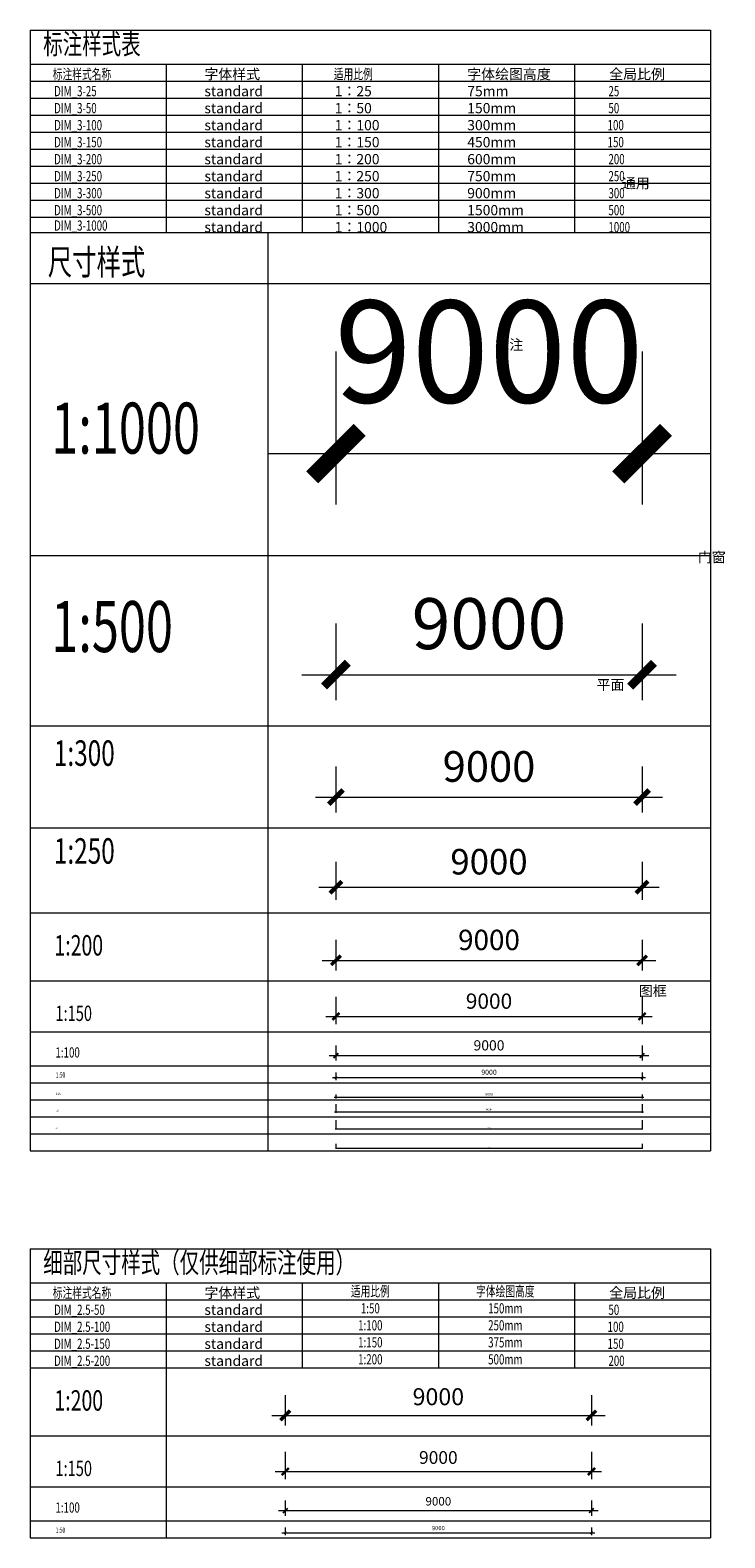
# Model space of a CAD drawing. Extents: x -4355156 to 1555633, y -597461 to 265839.
# Drawn here: x 84353 to 104775, y 68606 to 112940 of the extents above; entities that cross this region are included whole.
import ezdxf
from ezdxf.enums import TextEntityAlignment as Align

# ---------------------------------------------------------------- set-up
doc = ezdxf.new("R2010")
doc.units = 0
doc.header["$LTSCALE"] = 1000
doc.header["$MEASUREMENT"] = 0
doc.linetypes.add('DASHDOTE', pattern=[2.42, 2, -0.2, 0.02, -0.2])
doc.layers.get('0').update_dxf_attribs({"color": 41})
doc.layers.get('Defpoints').update_dxf_attribs({"color": 166})
for name, color, linetype, lineweight in [('A-B-第一二道尺寸', 3, 'Continuous', 15), ('A-B-细部尺寸', 66, 'Continuous', 9), ('A-W-文字', 7, 'Continuous', 15), ('A-W-表格线', 46, 'Continuous', 9)]:
    doc.layers.add(name, color=color, linetype=linetype, lineweight=lineweight)
doc.styles.add('DIM_3-10', font='tssdeng.shx', dxfattribs={"width": 0.7, "height": 30, "bigfont": 'hztxt.shx'})
doc.styles.add('DIM_3-100', font='tssdeng.shx', dxfattribs={"width": 0.7, "height": 300, "bigfont": 'HZTXT.shx'})
doc.styles.add('DIM_3-150', font='tssdeng.shx', dxfattribs={"width": 0.7, "height": 450, "bigfont": 'HZTXT.shx'})
doc.styles.add('DIM_3-20', font='tssdeng.shx', dxfattribs={"width": 0.7, "height": 60, "bigfont": 'hztxt.shx'})
doc.styles.add('DIM_3-200', font='tssdeng.shx', dxfattribs={"width": 0.7, "height": 600, "bigfont": 'HZTXT.shx'})
doc.styles.add('DIM_3-25', font='tssdeng.shx', dxfattribs={"width": 0.7, "height": 75, "bigfont": 'hztxt.shx'})
doc.styles.add('DIM_3-250', font='tssdeng.shx', dxfattribs={"width": 0.7, "height": 750, "bigfont": 'HZTXT.shx'})
doc.styles.add('DIM_3-5', font='tssdeng.shx', dxfattribs={"width": 0.7, "height": 15, "bigfont": 'hztxt.shx'})
doc.styles.add('DIM_3-50', font='tssdeng.shx', dxfattribs={"width": 0.7, "height": 150, "bigfont": 'HZTXT.shx'})
doc.styles.add('DIM_3-500', font='tssdeng.shx', dxfattribs={"width": 0.7, "height": 1500, "bigfont": 'HZTXT.shx'})
doc.styles.get("Standard").update_dxf_attribs({"font": 'tssdeng.shx', "width": 0.7, "bigfont": 'hztxt.shx'})
doc.dimstyles.new('DIM_2.5-100', dxfattribs={"dimscale": 100, "dimtxt": 2.5, "dimasz": 1, "dimexe": 1.5, "dimexo": 2.5, "dimgap": 1.5, "dimtad": 1, "dimdec": 0, "dimzin": 1, "dimdsep": 46, "dimtxsty": 'Standard', "dimblk1": 'ARCHTICK', "dimblk2": 'ARCHTICK', "dimsah": 1, "dimcen": 2.5, "dimdle": 2, "dimclrd": 256, "dimclre": 256, "dimclrt": 7, "dimaunit": 1, "dimazin": 0, "dimtfac": 1, "dimtdec": 0, "dimtix": 1, "dimtmove": 2, "dimatfit": 3, "dimldrblk": 'ARCHTICK', "dimfxl": 0, "dimtolj": 1, "dimlwd": -1, "dimlwe": -1, "dimarcsym": 0})
doc.dimstyles.new('DIM_2.5-150', dxfattribs={"dimscale": 150, "dimtxt": 2.5, "dimasz": 1, "dimexe": 1.5, "dimexo": 2.5, "dimgap": 1.5, "dimtad": 1, "dimdec": 0, "dimzin": 1, "dimdsep": 46, "dimtxsty": 'Standard', "dimblk1": 'ARCHTICK', "dimblk2": 'ARCHTICK', "dimsah": 1, "dimcen": 2.5, "dimdle": 2, "dimclrd": 256, "dimclre": 256, "dimclrt": 7, "dimaunit": 1, "dimazin": 0, "dimtfac": 1, "dimtdec": 0, "dimtix": 1, "dimtmove": 2, "dimatfit": 3, "dimldrblk": 'ARCHTICK', "dimfxl": 0, "dimtolj": 1, "dimlwd": -1, "dimlwe": -1, "dimarcsym": 0})
doc.dimstyles.new('DIM_2.5-200', dxfattribs={"dimscale": 200, "dimtxt": 2.5, "dimasz": 1, "dimexe": 1.5, "dimexo": 2.5, "dimgap": 1.5, "dimtad": 1, "dimdec": 0, "dimzin": 1, "dimdsep": 46, "dimtxsty": 'Standard', "dimblk1": 'ARCHTICK', "dimblk2": 'ARCHTICK', "dimsah": 1, "dimcen": 2.5, "dimdle": 2, "dimclrd": 256, "dimclre": 256, "dimclrt": 7, "dimaunit": 1, "dimazin": 0, "dimtfac": 1, "dimtdec": 0, "dimtix": 1, "dimtmove": 2, "dimatfit": 3, "dimldrblk": 'ARCHTICK', "dimfxl": 0, "dimtolj": 1, "dimlwd": -1, "dimlwe": -1, "dimarcsym": 0})
doc.dimstyles.new('DIM_2.5-50', dxfattribs={"dimscale": 50, "dimtxt": 2.5, "dimasz": 1, "dimexe": 1.5, "dimexo": 2.5, "dimgap": 1.5, "dimtad": 1, "dimdec": 0, "dimzin": 1, "dimdsep": 46, "dimtxsty": 'Standard', "dimblk1": 'ARCHTICK', "dimblk2": 'ARCHTICK', "dimsah": 1, "dimcen": 2.5, "dimdle": 2, "dimclrd": 256, "dimclre": 256, "dimclrt": 7, "dimaunit": 1, "dimazin": 0, "dimtfac": 1, "dimtdec": 0, "dimtix": 1, "dimtmove": 2, "dimatfit": 3, "dimldrblk": 'ARCHTICK', "dimfxl": 0, "dimtolj": 1, "dimlwd": -1, "dimlwe": -1, "dimarcsym": 0})
doc.dimstyles.new('DIM_3-10', dxfattribs={"dimscale": 10, "dimtxt": 3, "dimasz": 1, "dimexe": 1.5, "dimexo": 2.5, "dimgap": 1.5, "dimtad": 1, "dimdec": 0, "dimzin": 1, "dimdsep": 46, "dimtxsty": 'Standard', "dimblk1": 'ARCHTICK', "dimblk2": 'ARCHTICK', "dimsah": 1, "dimcen": 2.5, "dimdle": 2, "dimclrd": 256, "dimclre": 256, "dimclrt": 7, "dimaunit": 1, "dimazin": 0, "dimtfac": 1, "dimtdec": 0, "dimtix": 1, "dimtmove": 2, "dimatfit": 3, "dimldrblk": 'ARCHTICK', "dimfxl": 0, "dimtolj": 1, "dimlwd": -1, "dimlwe": -1, "dimarcsym": 0})
doc.dimstyles.new('DIM_3-100', dxfattribs={"dimscale": 100, "dimtxt": 3, "dimasz": 1, "dimexe": 1.5, "dimexo": 2.5, "dimgap": 1.5, "dimtad": 1, "dimdec": 0, "dimzin": 1, "dimdsep": 46, "dimtxsty": 'Standard', "dimblk1": 'ARCHTICK', "dimblk2": 'ARCHTICK', "dimsah": 1, "dimcen": 2.5, "dimdle": 2, "dimclrd": 256, "dimclre": 256, "dimclrt": 7, "dimaunit": 1, "dimazin": 0, "dimtfac": 1, "dimtdec": 0, "dimtix": 1, "dimtmove": 2, "dimatfit": 3, "dimldrblk": 'ARCHTICK', "dimfxl": 0, "dimtolj": 1, "dimlwd": -1, "dimlwe": -1, "dimarcsym": 0})
doc.dimstyles.new('DIM_3-1000', dxfattribs={"dimscale": 1000, "dimtxt": 3, "dimasz": 1, "dimexe": 1.5, "dimexo": 2.5, "dimgap": 1.5, "dimtad": 1, "dimdec": 0, "dimzin": 1, "dimdsep": 46, "dimtxsty": 'Standard', "dimblk1": 'ARCHTICK', "dimblk2": 'ARCHTICK', "dimsah": 1, "dimcen": 2.5, "dimdle": 2, "dimclrd": 256, "dimclre": 256, "dimclrt": 7, "dimaunit": 1, "dimazin": 0, "dimtfac": 1, "dimtdec": 0, "dimtix": 1, "dimtmove": 2, "dimatfit": 3, "dimldrblk": 'ARCHTICK', "dimfxl": 0, "dimtolj": 1, "dimlwd": -1, "dimlwe": -1, "dimarcsym": 0})
doc.dimstyles.new('DIM_3-150', dxfattribs={"dimscale": 150, "dimtxt": 3, "dimasz": 1, "dimexe": 1.5, "dimexo": 2.5, "dimgap": 1.5, "dimtad": 1, "dimdec": 0, "dimzin": 1, "dimdsep": 46, "dimtxsty": 'Standard', "dimblk1": 'ARCHTICK', "dimblk2": 'ARCHTICK', "dimsah": 1, "dimcen": 2.5, "dimdle": 2, "dimclrd": 256, "dimclre": 256, "dimclrt": 7, "dimaunit": 1, "dimazin": 0, "dimtfac": 1, "dimtdec": 0, "dimtix": 1, "dimtmove": 2, "dimatfit": 3, "dimldrblk": 'ARCHTICK', "dimfxl": 0, "dimtolj": 1, "dimlwd": -1, "dimlwe": -1, "dimarcsym": 0})
doc.dimstyles.new('DIM_3-20', dxfattribs={"dimscale": 20, "dimtxt": 3, "dimasz": 1, "dimexe": 1.5, "dimexo": 2.5, "dimgap": 1.5, "dimtad": 1, "dimdec": 0, "dimzin": 1, "dimdsep": 46, "dimtxsty": 'Standard', "dimblk1": 'ARCHTICK', "dimblk2": 'ARCHTICK', "dimsah": 1, "dimcen": 2.5, "dimdle": 2, "dimclrd": 256, "dimclre": 256, "dimclrt": 7, "dimaunit": 1, "dimazin": 0, "dimtfac": 1, "dimtdec": 0, "dimtix": 1, "dimtmove": 2, "dimatfit": 3, "dimldrblk": 'ARCHTICK', "dimfxl": 0, "dimtolj": 1, "dimlwd": -1, "dimlwe": -1, "dimarcsym": 0})
doc.dimstyles.new('DIM_3-200', dxfattribs={"dimscale": 200, "dimtxt": 3, "dimasz": 1, "dimexe": 1.5, "dimexo": 2.5, "dimgap": 1.5, "dimtad": 1, "dimdec": 0, "dimzin": 1, "dimdsep": 46, "dimtxsty": 'Standard', "dimblk1": 'ARCHTICK', "dimblk2": 'ARCHTICK', "dimsah": 1, "dimcen": 2.5, "dimdle": 2, "dimclrd": 256, "dimclre": 256, "dimclrt": 7, "dimaunit": 1, "dimazin": 0, "dimtfac": 1, "dimtdec": 0, "dimtix": 1, "dimtmove": 2, "dimatfit": 3, "dimldrblk": 'ARCHTICK', "dimfxl": 0, "dimtolj": 1, "dimlwd": -1, "dimlwe": -1, "dimarcsym": 0})
doc.dimstyles.new('DIM_3-25', dxfattribs={"dimscale": 25, "dimtxt": 3, "dimasz": 1, "dimexe": 1.5, "dimexo": 2.5, "dimgap": 1.5, "dimtad": 1, "dimdec": 0, "dimzin": 1, "dimdsep": 46, "dimtxsty": 'Standard', "dimblk1": 'ARCHTICK', "dimblk2": 'ARCHTICK', "dimsah": 1, "dimcen": 2.5, "dimdle": 2, "dimclrd": 256, "dimclre": 256, "dimclrt": 7, "dimaunit": 1, "dimazin": 0, "dimtfac": 1, "dimtdec": 0, "dimtix": 1, "dimtmove": 2, "dimatfit": 3, "dimldrblk": 'ARCHTICK', "dimfxl": 0, "dimtolj": 1, "dimlwd": -1, "dimlwe": -1, "dimarcsym": 0})
doc.dimstyles.new('DIM_3-250', dxfattribs={"dimscale": 250, "dimtxt": 3, "dimasz": 1, "dimexe": 1.5, "dimexo": 2.5, "dimgap": 1.5, "dimtad": 1, "dimdec": 0, "dimzin": 1, "dimdsep": 46, "dimtxsty": 'Standard', "dimblk1": 'ARCHTICK', "dimblk2": 'ARCHTICK', "dimsah": 1, "dimcen": 2.5, "dimdle": 2, "dimclrd": 256, "dimclre": 256, "dimclrt": 7, "dimaunit": 1, "dimazin": 0, "dimtfac": 1, "dimtdec": 0, "dimtix": 1, "dimtmove": 2, "dimatfit": 3, "dimldrblk": 'ARCHTICK', "dimfxl": 0, "dimtolj": 1, "dimlwd": -1, "dimlwe": -1, "dimarcsym": 0})
doc.dimstyles.new('DIM_3-300', dxfattribs={"dimscale": 300, "dimtxt": 3, "dimasz": 1, "dimexe": 1.5, "dimexo": 2.5, "dimgap": 1.5, "dimtad": 1, "dimdec": 0, "dimzin": 1, "dimdsep": 46, "dimtxsty": 'Standard', "dimblk1": 'ARCHTICK', "dimblk2": 'ARCHTICK', "dimsah": 1, "dimcen": 2.5, "dimdle": 2, "dimclrd": 256, "dimclre": 256, "dimclrt": 7, "dimaunit": 1, "dimazin": 0, "dimtfac": 1, "dimtdec": 0, "dimtix": 1, "dimtmove": 2, "dimatfit": 3, "dimldrblk": 'ARCHTICK', "dimfxl": 0, "dimtolj": 1, "dimlwd": -1, "dimlwe": -1, "dimarcsym": 0})
doc.dimstyles.new('DIM_3-5', dxfattribs={"dimscale": 5, "dimtxt": 3, "dimasz": 1, "dimexe": 1.5, "dimexo": 2.5, "dimgap": 1.5, "dimtad": 1, "dimdec": 0, "dimzin": 1, "dimdsep": 46, "dimtxsty": 'Standard', "dimblk1": 'ARCHTICK', "dimblk2": 'ARCHTICK', "dimsah": 1, "dimcen": 2.5, "dimdle": 2, "dimclrd": 3, "dimclre": 3, "dimclrt": 7, "dimaunit": 1, "dimazin": 0, "dimtfac": 1, "dimtdec": 0, "dimtix": 1, "dimtmove": 2, "dimatfit": 3, "dimldrblk": 'ARCHTICK', "dimfxl": 0, "dimtolj": 1, "dimlwd": -1, "dimlwe": -1, "dimarcsym": 0})
doc.dimstyles.new('DIM_3-50', dxfattribs={"dimscale": 50, "dimtxt": 3, "dimasz": 1, "dimexe": 1.5, "dimexo": 2.5, "dimgap": 1.5, "dimtad": 1, "dimdec": 0, "dimzin": 1, "dimdsep": 46, "dimtxsty": 'Standard', "dimblk1": 'ARCHTICK', "dimblk2": 'ARCHTICK', "dimsah": 1, "dimcen": 2.5, "dimdle": 2, "dimclrd": 256, "dimclre": 256, "dimclrt": 7, "dimaunit": 1, "dimazin": 0, "dimtfac": 1, "dimtdec": 0, "dimtix": 1, "dimtmove": 2, "dimatfit": 3, "dimldrblk": 'ARCHTICK', "dimfxl": 0, "dimtolj": 1, "dimlwd": -1, "dimlwe": -1, "dimarcsym": 0})
doc.dimstyles.new('DIM_3-500', dxfattribs={"dimscale": 500, "dimtxt": 3, "dimasz": 1, "dimexe": 1.5, "dimexo": 2.5, "dimgap": 1.5, "dimtad": 1, "dimdec": 0, "dimzin": 1, "dimdsep": 46, "dimtxsty": 'Standard', "dimblk1": 'ARCHTICK', "dimblk2": 'ARCHTICK', "dimsah": 1, "dimcen": 2.5, "dimdle": 2, "dimclrd": 256, "dimclre": 256, "dimclrt": 7, "dimaunit": 1, "dimazin": 0, "dimtfac": 1, "dimtdec": 0, "dimtix": 1, "dimtmove": 2, "dimatfit": 3, "dimldrblk": 'ARCHTICK', "dimfxl": 0, "dimtolj": 1, "dimlwd": -1, "dimlwe": -1, "dimarcsym": 0})

# ---------------------------------------------------------------- blocks, each defined once
blk = doc.blocks.new('_ArchTick')
at = {"const_width": 0.5}
blk.add_lwpolyline([(-0.7, -0.7), (0.7, 0.7)], dxfattribs=at)
blk = doc.blocks.new('*D16')
at = {"layer": 'A-B-第一二道尺寸', "transparency": 16777216}
for p, q in [((93342, 95488), (93342, 93238)), ((102342, 95488), (102342, 93238)), ((92342, 93988), (103342, 93988))]:
    blk.add_line(p, q, dxfattribs=at)
at = {"layer": 'Defpoints', "color": 0, "transparency": 16777216}
for p in [(93342, 96738), (102342, 96738), (102342, 93988)]:
    blk.add_point(p, dxfattribs=at)
at = {"layer": 'A-B-第一二道尺寸', "transparency": 16777216, "xscale": 500, "yscale": 500, "zscale": 500, "rotation": 180}
blk.add_blockref('_ArchTick', (93342, 93988), dxfattribs=at)
at = {"layer": 'A-B-第一二道尺寸', "transparency": 16777216, "xscale": 500, "yscale": 500, "zscale": 500}
blk.add_blockref('_ArchTick', (102342, 93988), dxfattribs=at)
at = {"layer": 'A-B-第一二道尺寸', "color": 7, "transparency": 16777216, "insert": (97842, 95488), "char_height": 1500, "attachment_point": 5}
blk.add_mtext('\\A1;9000', dxfattribs=at)
blk = doc.blocks.new('*D1')
at = {"layer": 'A-B-第一二道尺寸', "transparency": 16777216}
for p, q in [((93342, 91288), (93342, 89938)), ((102342, 91288), (102342, 89938)), ((92742, 90388), (102942, 90388))]:
    blk.add_line(p, q, dxfattribs=at)
at = {"layer": 'Defpoints', "color": 0, "transparency": 16777216}
for p in [(93342, 92038), (102342, 92038), (102342, 90388)]:
    blk.add_point(p, dxfattribs=at)
at = {"layer": 'A-B-第一二道尺寸', "transparency": 16777216, "xscale": 300, "yscale": 300, "zscale": 300, "rotation": 180}
blk.add_blockref('_ArchTick', (93342, 90388), dxfattribs=at)
at = {"layer": 'A-B-第一二道尺寸', "transparency": 16777216, "xscale": 300, "yscale": 300, "zscale": 300}
blk.add_blockref('_ArchTick', (102342, 90388), dxfattribs=at)
at = {"layer": 'A-B-第一二道尺寸', "color": 7, "transparency": 16777216, "insert": (97842, 91288), "char_height": 900, "attachment_point": 5}
blk.add_mtext('\\A1;9000', dxfattribs=at)
blk = doc.blocks.new('*D2')
at = {"layer": 'A-B-第一二道尺寸', "transparency": 16777216}
for p, q in [((93342, 88488), (93342, 87363)), ((102342, 88488), (102342, 87363)), ((92842, 87738), (102842, 87738))]:
    blk.add_line(p, q, dxfattribs=at)
at = {"layer": 'Defpoints', "color": 0, "transparency": 16777216}
for p in [(93342, 89113), (102342, 89113), (102342, 87738)]:
    blk.add_point(p, dxfattribs=at)
at = {"layer": 'A-B-第一二道尺寸', "transparency": 16777216, "xscale": 250, "yscale": 250, "zscale": 250, "rotation": 180}
blk.add_blockref('_ArchTick', (93342, 87738), dxfattribs=at)
at = {"layer": 'A-B-第一二道尺寸', "transparency": 16777216, "xscale": 250, "yscale": 250, "zscale": 250}
blk.add_blockref('_ArchTick', (102342, 87738), dxfattribs=at)
at = {"layer": 'A-B-第一二道尺寸', "color": 7, "transparency": 16777216, "insert": (97842, 88488), "char_height": 750, "attachment_point": 5}
blk.add_mtext('\\A1;9000', dxfattribs=at)
blk = doc.blocks.new('*D3')
at = {"layer": 'A-B-第一二道尺寸', "transparency": 16777216}
for p, q in [((93342, 86188), (93342, 85288)), ((102342, 86188), (102342, 85288)), ((92942, 85588), (102742, 85588))]:
    blk.add_line(p, q, dxfattribs=at)
at = {"layer": 'Defpoints', "color": 0, "transparency": 16777216}
for p in [(93342, 86688), (102342, 86688), (102342, 85588)]:
    blk.add_point(p, dxfattribs=at)
at = {"layer": 'A-B-第一二道尺寸', "transparency": 16777216, "xscale": 200, "yscale": 200, "zscale": 200, "rotation": 180}
blk.add_blockref('_ArchTick', (93342, 85588), dxfattribs=at)
at = {"layer": 'A-B-第一二道尺寸', "transparency": 16777216, "xscale": 200, "yscale": 200, "zscale": 200}
blk.add_blockref('_ArchTick', (102342, 85588), dxfattribs=at)
at = {"layer": 'A-B-第一二道尺寸', "color": 7, "transparency": 16777216, "insert": (97842, 86188), "char_height": 600, "attachment_point": 5}
blk.add_mtext('\\A1;9000', dxfattribs=at)
blk = doc.blocks.new('*D4')
at = {"layer": 'A-B-第一二道尺寸', "transparency": 16777216}
for p, q in [((93342, 84513), (93342, 83713)), ((102342, 84513), (102342, 83713)), ((93042, 83938), (102642, 83938))]:
    blk.add_line(p, q, dxfattribs=at)
at = {"layer": 'Defpoints', "color": 0, "transparency": 16777216}
for p in [(93342, 84888), (102342, 84888), (102342, 83938)]:
    blk.add_point(p, dxfattribs=at)
at = {"layer": 'A-B-第一二道尺寸', "transparency": 16777216, "xscale": 150, "yscale": 150, "zscale": 150, "rotation": 180}
blk.add_blockref('_ArchTick', (93342, 83938), dxfattribs=at)
at = {"layer": 'A-B-第一二道尺寸', "transparency": 16777216, "xscale": 150, "yscale": 150, "zscale": 150}
blk.add_blockref('_ArchTick', (102342, 83938), dxfattribs=at)
at = {"layer": 'A-B-第一二道尺寸', "color": 7, "transparency": 16777216, "insert": (97842, 84388), "char_height": 450, "attachment_point": 5}
blk.add_mtext('\\A1;9000', dxfattribs=at)
blk = doc.blocks.new('*D10')
at = {"layer": 'A-B-第一二道尺寸', "transparency": 16777216}
for p, q in [((93342, 83088), (93342, 82638)), ((102342, 83088), (102342, 82638)), ((93142, 82788), (102542, 82788))]:
    blk.add_line(p, q, dxfattribs=at)
at = {"layer": 'Defpoints', "color": 0, "transparency": 16777216}
for p in [(93342, 83338), (102342, 83338), (102342, 82788)]:
    blk.add_point(p, dxfattribs=at)
at = {"layer": 'A-B-第一二道尺寸', "transparency": 16777216, "xscale": 100, "yscale": 100, "zscale": 100, "rotation": 180}
blk.add_blockref('_ArchTick', (93342, 82788), dxfattribs=at)
at = {"layer": 'A-B-第一二道尺寸', "transparency": 16777216, "xscale": 100, "yscale": 100, "zscale": 100}
blk.add_blockref('_ArchTick', (102342, 82788), dxfattribs=at)
at = {"layer": 'A-B-第一二道尺寸', "color": 7, "transparency": 16777216, "insert": (97842, 83088), "char_height": 300, "attachment_point": 5}
blk.add_mtext('\\A1;9000', dxfattribs=at)
blk = doc.blocks.new('*D15')
at = {"layer": 'A-B-第一二道尺寸', "transparency": 16777216}
for p, q in [((93242, 82138), (102442, 82138)), ((93342, 82288), (93342, 82063)), ((102342, 82288), (102342, 82063))]:
    blk.add_line(p, q, dxfattribs=at)
at = {"layer": 'Defpoints', "color": 0, "transparency": 16777216}
for p in [(93342, 82413), (102342, 82413), (102342, 82138)]:
    blk.add_point(p, dxfattribs=at)
at = {"layer": 'A-B-第一二道尺寸', "transparency": 16777216, "xscale": 50, "yscale": 50, "zscale": 50, "rotation": 180}
blk.add_blockref('_ArchTick', (93342, 82138), dxfattribs=at)
at = {"layer": 'A-B-第一二道尺寸', "transparency": 16777216, "xscale": 50, "yscale": 50, "zscale": 50}
blk.add_blockref('_ArchTick', (102342, 82138), dxfattribs=at)
at = {"layer": 'A-B-第一二道尺寸', "color": 7, "transparency": 16777216, "insert": (97842, 82298), "char_height": 150, "attachment_point": 5}
blk.add_mtext('\\A1;9000', dxfattribs=at)
blk = doc.blocks.new('*D13')
at = {"layer": 'A-B-第一二道尺寸', "transparency": 16777216}
for p, q in [((93342, 81638), (93342, 81526)), ((102342, 81638), (102342, 81526)), ((93292, 81563), (102392, 81563))]:
    blk.add_line(p, q, dxfattribs=at)
at = {"layer": 'Defpoints', "color": 0, "transparency": 16777216}
for p in [(93342, 81701), (102342, 81701), (102342, 81563)]:
    blk.add_point(p, dxfattribs=at)
at = {"layer": 'A-B-第一二道尺寸', "transparency": 16777216, "xscale": 25, "yscale": 25, "zscale": 25, "rotation": 180}
blk.add_blockref('_ArchTick', (93342, 81563), dxfattribs=at)
at = {"layer": 'A-B-第一二道尺寸', "transparency": 16777216, "xscale": 25, "yscale": 25, "zscale": 25}
blk.add_blockref('_ArchTick', (102342, 81563), dxfattribs=at)
at = {"layer": 'A-B-第一二道尺寸', "color": 7, "transparency": 16777216, "insert": (97842, 81649), "char_height": 75, "attachment_point": 5}
blk.add_mtext('\\A1;9000', dxfattribs=at)
blk = doc.blocks.new('*D11')
at = {"layer": 'A-B-第一二道尺寸', "transparency": 16777216}
for p, q in [((93342, 103488), (93342, 98988)), ((102342, 103488), (102342, 98988)), ((91342, 100488), (104342, 100488))]:
    blk.add_line(p, q, dxfattribs=at)
at = {"layer": 'Defpoints', "color": 0, "transparency": 16777216}
for p in [(93342, 105988), (102342, 105988), (102342, 100488)]:
    blk.add_point(p, dxfattribs=at)
at = {"layer": 'A-B-第一二道尺寸', "transparency": 16777216, "xscale": 1000, "yscale": 1000, "zscale": 1000, "rotation": 180}
blk.add_blockref('_ArchTick', (93342, 100488), dxfattribs=at)
at = {"layer": 'A-B-第一二道尺寸', "transparency": 16777216, "xscale": 1000, "yscale": 1000, "zscale": 1000}
blk.add_blockref('_ArchTick', (102342, 100488), dxfattribs=at)
at = {"layer": 'A-B-第一二道尺寸', "color": 7, "transparency": 16777216, "insert": (97842, 103488), "char_height": 3000, "attachment_point": 5}
blk.add_mtext('\\A1;9000', dxfattribs=at)
blk = doc.blocks.new('*D5')
at = {"layer": 'A-B-细部尺寸', "transparency": 16777216}
for p, q in [((91853, 72806), (91853, 71906)), ((100853, 72806), (100853, 71906)), ((91453, 72206), (101253, 72206))]:
    blk.add_line(p, q, dxfattribs=at)
at = {"layer": 'Defpoints', "color": 0, "transparency": 16777216}
for p in [(91853, 73306), (100853, 73306), (100853, 72206)]:
    blk.add_point(p, dxfattribs=at)
at = {"layer": 'A-B-细部尺寸', "transparency": 16777216, "xscale": 200, "yscale": 200, "zscale": 200, "rotation": 180}
blk.add_blockref('_ArchTick', (91853, 72206), dxfattribs=at)
at = {"layer": 'A-B-细部尺寸', "transparency": 16777216, "xscale": 200, "yscale": 200, "zscale": 200}
blk.add_blockref('_ArchTick', (100853, 72206), dxfattribs=at)
at = {"layer": 'A-B-细部尺寸', "color": 7, "transparency": 16777216, "insert": (96353, 72756), "char_height": 500, "attachment_point": 5}
blk.add_mtext('\\A1;9000', dxfattribs=at)
blk = doc.blocks.new('*D6')
at = {"layer": 'A-B-细部尺寸', "transparency": 16777216}
for p, q in [((91853, 71131), (91853, 70331)), ((100853, 71131), (100853, 70331)), ((91553, 70556), (101153, 70556))]:
    blk.add_line(p, q, dxfattribs=at)
at = {"layer": 'Defpoints', "color": 0, "transparency": 16777216}
for p in [(91853, 71506), (100853, 71506), (100853, 70556)]:
    blk.add_point(p, dxfattribs=at)
at = {"layer": 'A-B-细部尺寸', "transparency": 16777216, "xscale": 150, "yscale": 150, "zscale": 150, "rotation": 180}
blk.add_blockref('_ArchTick', (91853, 70556), dxfattribs=at)
at = {"layer": 'A-B-细部尺寸', "transparency": 16777216, "xscale": 150, "yscale": 150, "zscale": 150}
blk.add_blockref('_ArchTick', (100853, 70556), dxfattribs=at)
at = {"layer": 'A-B-细部尺寸', "color": 7, "transparency": 16777216, "insert": (96353, 70969), "char_height": 375, "attachment_point": 5}
blk.add_mtext('\\A1;9000', dxfattribs=at)
blk = doc.blocks.new('*D7')
at = {"layer": 'A-B-细部尺寸', "transparency": 16777216}
for p, q in [((91853, 69706), (91853, 69256)), ((100853, 69706), (100853, 69256)), ((91653, 69406), (101053, 69406))]:
    blk.add_line(p, q, dxfattribs=at)
at = {"layer": 'Defpoints', "color": 0, "transparency": 16777216}
for p in [(91853, 69956), (100853, 69956), (100853, 69406)]:
    blk.add_point(p, dxfattribs=at)
at = {"layer": 'A-B-细部尺寸', "transparency": 16777216, "xscale": 100, "yscale": 100, "zscale": 100, "rotation": 180}
blk.add_blockref('_ArchTick', (91853, 69406), dxfattribs=at)
at = {"layer": 'A-B-细部尺寸', "transparency": 16777216, "xscale": 100, "yscale": 100, "zscale": 100}
blk.add_blockref('_ArchTick', (100853, 69406), dxfattribs=at)
at = {"layer": 'A-B-细部尺寸', "color": 7, "transparency": 16777216, "insert": (96353, 69681), "char_height": 250, "attachment_point": 5}
blk.add_mtext('\\A1;9000', dxfattribs=at)
blk = doc.blocks.new('*D8')
at = {"layer": 'A-B-细部尺寸', "transparency": 16777216}
for p, q in [((91753, 68756), (100953, 68756)), ((91853, 68906), (91853, 68681)), ((100853, 68906), (100853, 68681))]:
    blk.add_line(p, q, dxfattribs=at)
at = {"layer": 'Defpoints', "color": 0, "transparency": 16777216}
for p in [(91853, 69031), (100853, 69031), (100853, 68756)]:
    blk.add_point(p, dxfattribs=at)
at = {"layer": 'A-B-细部尺寸', "transparency": 16777216, "xscale": 50, "yscale": 50, "zscale": 50, "rotation": 180}
blk.add_blockref('_ArchTick', (91853, 68756), dxfattribs=at)
at = {"layer": 'A-B-细部尺寸', "transparency": 16777216, "xscale": 50, "yscale": 50, "zscale": 50}
blk.add_blockref('_ArchTick', (100853, 68756), dxfattribs=at)
at = {"layer": 'A-B-细部尺寸', "color": 7, "transparency": 16777216, "insert": (96353, 68894), "char_height": 125, "attachment_point": 5}
blk.add_mtext('\\A1;9000', dxfattribs=at)
blk = doc.blocks.new('*D12')
at = {"layer": 'A-B-第一二道尺寸', "transparency": 16777216}
for p, q in [((93302, 81138), (102382, 81138)), ((93342, 81363), (93342, 81108)), ((102342, 81363), (102342, 81108))]:
    blk.add_line(p, q, dxfattribs=at)
at = {"layer": 'Defpoints', "color": 0, "transparency": 16777216}
for p in [(93342, 81413), (102342, 81413), (102342, 81138)]:
    blk.add_point(p, dxfattribs=at)
at = {"layer": 'A-B-第一二道尺寸', "transparency": 16777216, "xscale": 20, "yscale": 20, "zscale": 20, "rotation": 180}
blk.add_blockref('_ArchTick', (93342, 81138), dxfattribs=at)
at = {"layer": 'A-B-第一二道尺寸', "transparency": 16777216, "xscale": 20, "yscale": 20, "zscale": 20}
blk.add_blockref('_ArchTick', (102342, 81138), dxfattribs=at)
at = {"layer": 'A-B-第一二道尺寸', "color": 7, "transparency": 16777216, "insert": (97842, 81202), "char_height": 60, "attachment_point": 5}
blk.add_mtext('\\A1;9000', dxfattribs=at)
blk = doc.blocks.new('*D14')
at = {"layer": 'A-B-第一二道尺寸', "color": 3, "transparency": 16777216}
for p, q in [((93332, 80063), (102352, 80063)), ((93342, 80188), (93342, 80056)), ((102342, 80188), (102342, 80056))]:
    blk.add_line(p, q, dxfattribs=at)
at = {"layer": 'Defpoints', "color": 0, "transparency": 16777216}
for p in [(93342, 80201), (102342, 80201), (102342, 80063)]:
    blk.add_point(p, dxfattribs=at)
at = {"layer": 'A-B-第一二道尺寸', "color": 3, "transparency": 16777216, "xscale": 5, "yscale": 5, "zscale": 5, "rotation": 180}
blk.add_blockref('_ArchTick', (93342, 80063), dxfattribs=at)
at = {"layer": 'A-B-第一二道尺寸', "color": 3, "transparency": 16777216, "xscale": 5, "yscale": 5, "zscale": 5}
blk.add_blockref('_ArchTick', (102342, 80063), dxfattribs=at)
at = {"layer": 'A-B-第一二道尺寸', "color": 7, "transparency": 16777216, "insert": (97842, 80078), "char_height": 15, "attachment_point": 5}
blk.add_mtext('\\A1;9000', dxfattribs=at)
blk = doc.blocks.new('*D9')
at = {"layer": 'A-B-第一二道尺寸', "transparency": 16777216}
for p, q in [((93342, 80888), (93342, 80623)), ((102342, 80888), (102342, 80623)), ((93322, 80638), (102362, 80638))]:
    blk.add_line(p, q, dxfattribs=at)
at = {"layer": 'Defpoints', "color": 0, "transparency": 16777216}
for p in [(93342, 80913), (102342, 80913), (102342, 80638)]:
    blk.add_point(p, dxfattribs=at)
at = {"layer": 'A-B-第一二道尺寸', "transparency": 16777216, "xscale": 10, "yscale": 10, "zscale": 10, "rotation": 180}
blk.add_blockref('_ArchTick', (93342, 80638), dxfattribs=at)
at = {"layer": 'A-B-第一二道尺寸', "transparency": 16777216, "xscale": 10, "yscale": 10, "zscale": 10}
blk.add_blockref('_ArchTick', (102342, 80638), dxfattribs=at)
at = {"layer": 'A-B-第一二道尺寸', "color": 7, "transparency": 16777216, "insert": (97842, 80668), "char_height": 30, "attachment_point": 5}
blk.add_mtext('\\A1;9000', dxfattribs=at)

msp = doc.modelspace()

# ---------------------------------------------------------------- linework, layer by layer
at = {"layer": 'A-W-表格线', "linetype": 'Continuous'}
for p, q in [((84353.2, 112940), (104353.2, 112940)), ((84353.2, 112940), (84353.2, 79988.4)), ((104353.2, 112940), (104353.2, 79988.4)), ((84353.2, 111940), (104353.2, 111940)), ((88353.2, 111940), (88353.2, 106988.4)), ((92353.2, 111940), (92353.2, 106988.4)), ((96353.2, 111940), (96353.2, 106988.4)), ((100353.2, 111940), (100353.2, 106988.4)), ((84353.2, 111440), (104353.2, 111440)), ((84353.2, 110940), (104353.2, 110940)), ((84353.2, 110440), (104353.2, 110440)), ((84353.2, 109940), (104353.2, 109940)), ((84353.2, 109440), (104353.2, 109440)), ((84353.2, 108940), (104353.2, 108940)), ((84353.2, 108440), (104353.2, 108440)), ((84353.2, 107940), (104353.2, 107940)), ((84353.2, 107440), (104353.2, 107440)), ((84353.2, 106988.4), (104353.2, 106988.4)), ((91341.6, 106988.4), (91341.6, 79988.4)), ((84353.2, 105488.4), (104353.2, 105488.4)), ((84353.2, 97488.4), (104353.2, 97488.4)), ((84353.2, 92488.4), (104353.2, 92488.4)), ((84353.2, 89488.4), (104353.2, 89488.4)), ((84353.2, 86988.4), (104353.2, 86988.4)), ((84353.2, 84988.4), (104353.2, 84988.4)), ((84353.2, 83488.4), (104353.2, 83488.4)), ((84353.2, 82488.4), (104353.2, 82488.4)), ((84353.2, 81988.4), (104353.2, 81988.4)), ((84353.2, 81488.4), (104353.2, 81488.4)), ((84353.2, 80988.4), (104353.2, 80988.4)), ((84353.2, 80488.4), (104353.2, 80488.4)), ((84353.2, 79988.4), (104353.2, 79988.4)), ((84353.2, 77106.3), (104353.2, 77106.3)), ((84353.2, 77106.3), (84353.2, 68606.3)), ((104353.2, 77106.3), (104353.2, 68606.3)), ((84353.2, 76106.3), (104353.2, 76106.3)), ((88353.2, 76106.3), (88353.2, 73606.3)), ((92353.2, 76106.3), (92353.2, 73606.3)), ((96353.2, 76106.3), (96353.2, 73606.3)), ((100353.2, 76106.3), (100353.2, 73606.3)), ((84353.2, 75606.3), (104353.2, 75606.3)), ((84353.2, 75106.3), (104353.2, 75106.3)), ((84353.2, 74606.3), (104353.2, 74606.3)), ((84353.2, 74106.3), (104353.2, 74106.3)), ((84353.2, 73606.3), (104353.2, 73606.3)), ((84353.2, 73606.3), (104353.2, 73606.3)), ((88353.2, 73606.3), (88353.2, 68606.3)), ((84353.2, 71606.3), (104353.2, 71606.3)), ((84353.2, 70106.3), (104353.2, 70106.3)), ((84353.2, 69106.3), (104353.2, 69106.3)), ((84353.2, 68606.3), (104353.2, 68606.3))]:
    msp.add_line(p, q, dxfattribs=at)

# ---------------------------------------------------------------- texts
at = {"layer": 'A-W-文字', "linetype": 'DASHDOTE', "width": 0.7}
for s, height, style, p in [('标注样式表', 600, 'DIM_3-200', (84736.8, 112232.1)), ('25', 300, 'DIM_3-100', (101352.7, 110997.3)), ('50', 300, 'DIM_3-100', (101352.7, 110497.3)), ('100', 300, 'DIM_3-100', (101328.5, 109997.3)), ('150', 300, 'DIM_3-100', (101328.5, 109497.3)), ('200', 300, 'DIM_3-100', (101352.7, 108997.3)), ('250', 300, 'DIM_3-100', (101352.7, 108497.3)), ('300', 300, 'DIM_3-100', (101352.7, 107997.3)), ('500', 300, 'DIM_3-100', (101352.7, 107497.3)), ('1000', 300, 'DIM_3-100', (101352.7, 106997.3)), ('细部尺寸样式（仅供细部标注使用）', 600, 'DIM_3-200', (84736.8, 76398.4)), ('50', 300, 'DIM_3-100', (101352.7, 75163.5)), ('100', 300, 'DIM_3-100', (101328.5, 74663.5)), ('150', 300, 'DIM_3-100', (101328.5, 74163.5)), ('200', 300, 'DIM_3-100', (101352.7, 73663.5))]:
    msp.add_text(s, height=height, dxfattribs=dict(at, style=style)).set_placement(p)
at = {"layer": 'A-W-文字', "width": 0.7}
for s, height, style, p in [('标注样式名称', 300, 'DIM_3-100', (85017.9, 111497.3)), ('适用比例', 300, 'DIM_3-100', (93279.6, 111497.3)), (' DIM_3-25', 300, 'DIM_3-100', (84993.8, 110997.3)), (' DIM_3-50', 300, 'DIM_3-100', (84993.8, 110497.3)), (' DIM_3-100', 300, 'DIM_3-100', (84993.8, 109997.3)), (' DIM_3-150', 300, 'DIM_3-100', (84993.8, 109497.3)), (' DIM_3-200', 300, 'DIM_3-100', (84993.8, 108997.3)), (' DIM_3-250', 300, 'DIM_3-100', (84993.8, 108497.3)), (' DIM_3-300', 300, 'DIM_3-100', (84993.8, 107997.3)), (' DIM_3-500', 300, 'DIM_3-100', (84993.8, 107497.3)), (' DIM_3-1000', 300, 'DIM_3-100', (84993.8, 107045.6)), ('尺寸样式', 750, 'DIM_3-250', (84872.2, 105747.4)), ('1:1000', 1500, 'DIM_3-500', (84972.9, 100488.4)), ('1:500', 1500, 'DIM_3-500', (84972.9, 94653.2)), ('1:300', 750, 'DIM_3-250', (85050.8, 91306.9)), ('1:250', 750, 'DIM_3-250', (85050.8, 88428.5)), ('1:200', 600, 'DIM_3-200', (85066.4, 85729.8)), ('1:150', 450, 'DIM_3-150', (85097.5, 83805.3)), ('1:100', 300, 'DIM_3-100', (85097.5, 82730.1)), ('1:50', 150, 'DIM_3-50', (85105.3, 82142.1)), ('1:25', 75, 'DIM_3-25', (85105.3, 81625.4)), ('1:20', 60, 'DIM_3-20', (85105.3, 81142.1)), ('1:10', 30, 'DIM_3-10', (85105.3, 80642.1)), ('1:5', 15, 'DIM_3-5', (85105.3, 80125.4)), ('标注样式名称', 300, 'DIM_3-100', (85017.9, 75663.5)), (' DIM_2.5-50', 300, 'DIM_3-100', (84993.8, 75163.5)), (' DIM_2.5-100', 300, 'DIM_3-100', (84993.8, 74663.5)), (' DIM_2.5-150', 300, 'DIM_3-100', (84993.8, 74163.5)), (' DIM_2.5-200', 300, 'DIM_3-100', (84993.8, 73663.5)), ('1:200', 600, 'DIM_3-200', (85066.4, 72347.7)), ('1:150', 450, 'DIM_3-150', (85097.5, 70423.2)), ('1:100', 300, 'DIM_3-100', (85097.5, 69348)), ('1:50', 150, 'DIM_3-50', (85105.3, 68760))]:
    msp.add_text(s, height=height, dxfattribs=dict(at, style=style)).set_placement(p)
at = {"layer": 'A-W-文字', "style": 'DIM_3-100', "width": 0.7}
for s, p in [('适用比例', (94353.2, 75856.3)), ('字体绘图高度 ', (98353.2, 75856.3)), ('1:50', (94353.2, 75356.3)), ('150mm ', (98353.2, 75356.3)), ('1:100', (94353.2, 74856.3)), ('250mm ', (98353.2, 74856.3)), ('1:150', (94353.2, 74356.3)), ('375mm ', (98353.2, 74356.3)), ('1:200', (94353.2, 73856.3)), ('500mm ', (98353.2, 73856.3))]:
    msp.add_text(s, height=300, dxfattribs=at).set_placement(p, align=Align.MIDDLE_CENTER)
at = {"layer": 'A-W-文字', "char_height": 300, "attachment_point": 1, "style": 'DIM_3-100'}
for s, insert, width in [('字体样式', (89475.2, 111797.3), 4000), ('字体绘图高度', (97202.3, 111797.3), 4000), ('全局比例', (101376.9, 111797.3), 3994.404), ('standard', (89475.2, 111297.3), 4000), ('1：25', (93306, 111297.3), 4000), ('75mm', (97202.3, 111297.3), 2969.477), ('standard', (89475.2, 110797.3), 4000), ('1：50', (93306, 110797.3), 4000), ('150mm', (97202.3, 110797.3), 2969.477), ('standard', (89475.2, 110297.3), 4000), ('1：100', (93306, 110297.3), 4000), ('300mm', (97202.3, 110297.3), 2969.477), ('standard', (89475.2, 109797.3), 4000), ('1：150', (93306, 109797.3), 4000), ('450mm', (97202.3, 109797.3), 2969.477), ('standard', (89475.2, 109297.3), 4000), ('1：200', (93306, 109297.3), 4000), ('600mm', (97202.3, 109297.3), 2969.477), ('standard', (89475.2, 108797.3), 4000), ('1：250', (93306, 108797.3), 4000), ('750mm', (97202.3, 108797.3), 2969.477), ('standard', (89475.2, 108297.3), 4000), ('1：300', (93306, 108297.3), 4000), ('900mm', (97202.3, 108297.3), 2969.477), ('standard', (89475.2, 107797.3), 4000), ('1：500', (93306, 107797.3), 4000), ('1500mm', (97202.3, 107797.3), 2969.477), ('standard', (89475.2, 107297.3), 4000), ('1：1000', (93306, 107297.3), 4000), ('3000mm', (97202.3, 107297.3), 2969.477), ('字体样式', (89475.2, 75963.5), 4000), ('全局比例', (101376.9, 75963.5), 3994.404), ('standard', (89475.2, 75463.5), 4000), ('standard', (89475.2, 74963.5), 4000), ('standard', (89475.2, 74463.5), 4000), ('standard', (89475.2, 73963.5), 4000)]:
    msp.add_mtext(s, dxfattribs=dict(at, insert=insert, width=width))
at = {"layer": 'A-W-文字', "char_height": 300, "attachment_point": 7, "style": 'DIM_3-100'}
for s, insert in [('\\pi312.32;通用', (8053.2, 108290)), ('\\pi299.92;标注', (8053.2, 103540)), ('\\pi319.76;门窗', (8053.2, 97290)), ('\\pi309.84;平面', (8053.2, 93540)), ('\\pi313.98;图框', (8053.2, 84540))]:
    msp.add_mtext_dynamic_manual_height_columns(s, width=1000, gutter_width=2000, heights=[450], dxfattribs=dict(at, insert=insert))

# ---------------------------------------------------------------- dimensions: what is measured, and where the dimension line sits
at = {"layer": 'A-B-第一二道尺寸'}
for base, p1, p2, dimstyle, picture, middle in [((102341.6, 100488.4), (93341.6, 105988.4), (102341.6, 105988.4), 'DIM_3-1000', '*D11', (97841.6, 103488.4)), ((102341.6, 93988.4), (93341.6, 96738.4), (102341.6, 96738.4), 'DIM_3-500', '*D16', (97841.6, 95488.4)), ((102341.6, 90388.4), (93341.6, 92038.4), (102341.6, 92038.4), 'DIM_3-300', '*D1', (97841.6, 91288.4)), ((102341.6, 87738.4), (93341.6, 89113.4), (102341.6, 89113.4), 'DIM_3-250', '*D2', (97841.6, 88488.4)), ((102341.6, 85588.4), (93341.6, 86688.4), (102341.6, 86688.4), 'DIM_3-200', '*D3', (97841.6, 86188.4)), ((102341.6, 83938.4), (93341.6, 84888.4), (102341.6, 84888.4), 'DIM_3-150', '*D4', (97841.6, 84388.4)), ((102341.6, 82788.4), (93341.6, 83338.4), (102341.6, 83338.4), 'DIM_3-100', '*D10', (97841.6, 83088.4)), ((102341.6, 80638.4), (93341.6, 80913.4), (102341.6, 80913.4), 'DIM_3-10', '*D9', (97841.6, 80668.4)), ((102341.6, 80063.4), (93341.6, 80200.9), (102341.6, 80200.9), 'DIM_3-5', '*D14', (97841.6, 80078.4))]:
    dim = msp.add_linear_dim(base=base, p1=p1, p2=p2, dimstyle=dimstyle, dxfattribs=at)
    dim.commit()
    dim.dimension.update_dxf_attribs({"geometry": picture, "text_midpoint": middle})
for base, p1, p2, dimstyle, picture, middle in [((102341.6, 82138.4), (93341.6, 82413.4), (102341.6, 82413.4), 'DIM_3-50', '*D15', (97841.6, 82297.6)), ((102341.6, 81563.4), (93341.6, 81700.9), (102341.6, 81700.9), 'DIM_3-25', '*D13', (97841.6, 81648.6)), ((102341.6, 81138.4), (93341.6, 81413.4), (102341.6, 81413.4), 'DIM_3-20', '*D12', (97841.6, 81201.7))]:
    dim = msp.add_linear_dim(base=base, p1=p1, p2=p2, dimstyle=dimstyle, dxfattribs=at)
    dim.commit()
    dim.dimension.update_dxf_attribs({"geometry": picture, "text_midpoint": middle, "dimtype": 128})
at = {"layer": 'A-B-细部尺寸'}
for base, p1, p2, dimstyle, picture, middle in [((100853.2, 72206.3), (91853.2, 73306.3), (100853.2, 73306.3), 'DIM_2.5-200', '*D5', (96353.2, 72756.3)), ((100853.2, 70556.3), (91853.2, 71506.3), (100853.2, 71506.3), 'DIM_2.5-150', '*D6', (96353.2, 70968.8)), ((100853.2, 69406.3), (91853.2, 69956.3), (100853.2, 69956.3), 'DIM_2.5-100', '*D7', (96353.2, 69681.3)), ((100853.2, 68756.3), (91853.2, 69031.3), (100853.2, 69031.3), 'DIM_2.5-50', '*D8', (96353.2, 68893.8))]:
    dim = msp.add_linear_dim(base=base, p1=p1, p2=p2, dimstyle=dimstyle, dxfattribs=at)
    dim.commit()
    dim.dimension.update_dxf_attribs({"geometry": picture, "text_midpoint": middle})

doc.saveas('drawing.dxf')
